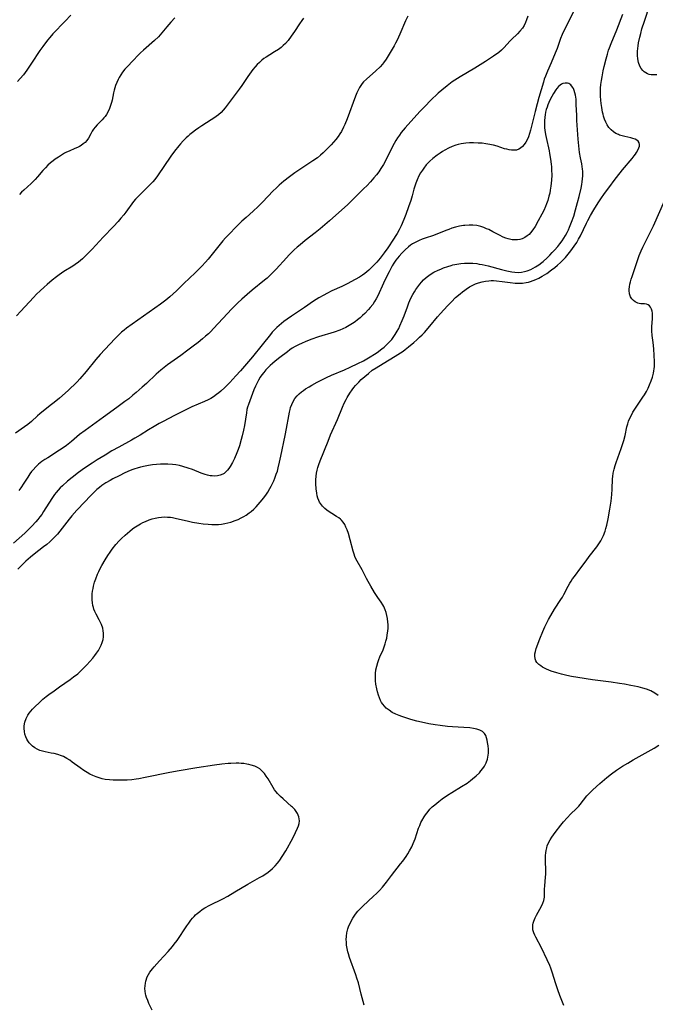
# Model space of a CAD drawing. Units: inches. Extents: x 2027506 to 2032954, y 252884 to 258242.
# Drawn here: x 2028674 to 2028817, y 253758 to 253980 of the extents above; entities that cross this region are included whole.
import ezdxf

# ---------------------------------------------------------------- set-up
doc = ezdxf.new("R2010")
doc.units = ezdxf.units.IN
doc.header["$MEASUREMENT"] = 0
doc.layers.add('c_13_T12S_R17E', color=224, linetype='Continuous')

msp = doc.modelspace()

# ---------------------------------------------------------------- linework, layer by layer
at = {"layer": 'c_13_T12S_R17E'}
for points in [[(2028817.78, 253967.55, 1024), (2028817.33, 253967.51, 1024), (2028816.88, 253967.51, 1024), (2028816.49, 253967.54, 1024), (2028816.05, 253967.64, 1024), (2028815.64, 253967.79, 1024), (2028815.26, 253967.99, 1024), (2028814.93, 253968.23, 1024), (2028814.62, 253968.52, 1024), (2028814.26, 253968.98, 1024), (2028813.95, 253969.51, 1024), (2028813.67, 253970.28, 1024), (2028813.48, 253971.13, 1024), (2028813.41, 253971.92, 1024), (2028813.4, 253972.86, 1024), (2028813.53, 253974.08, 1024), (2028813.65, 253974.78, 1024), (2028813.92, 253976.04, 1024), (2028814.13, 253976.85, 1024), (2028814.42, 253977.93, 1024), (2028814.95, 253979.63, 1024), (2028816.22, 253983.34, 1024)], [(2028798.91, 253981.69, 1022), (2028797.89, 253979.62, 1022), (2028796.94, 253977.73, 1022), (2028796.45, 253976.65, 1022), (2028796.07, 253975.73, 1022), (2028795.28, 253973.48, 1022), (2028794.87, 253972.42, 1022), (2028793.95, 253970.25, 1022), (2028793.09, 253968.33, 1022), (2028792.63, 253967.23, 1022), (2028792.38, 253966.54, 1022), (2028792.18, 253965.87, 1022), (2028791.71, 253964.18, 1022), (2028791.16, 253962.4, 1022), (2028790.76, 253961, 1022), (2028790.31, 253959.27, 1022), (2028789.53, 253955.94, 1022), (2028789.3, 253955.06, 1022), (2028789.08, 253954.3, 1022), (2028788.81, 253953.58, 1022), (2028788.51, 253952.9, 1022), (2028788.21, 253952.36, 1022), (2028787.86, 253951.84, 1022), (2028787.46, 253951.38, 1022), (2028787.05, 253951.03, 1022), (2028786.61, 253950.76, 1022), (2028786.14, 253950.58, 1022), (2028785.55, 253950.51, 1022), (2028785.02, 253950.53, 1022), (2028784.47, 253950.62, 1022), (2028783.96, 253950.74, 1022), (2028783.44, 253950.88, 1022), (2028781.73, 253951.42, 1022), (2028780.93, 253951.66, 1022), (2028780.51, 253951.77, 1022), (2028780.08, 253951.86, 1022), (2028779.23, 253952.01, 1022), (2028778.37, 253952.1, 1022), (2028777.5, 253952.16, 1022), (2028776.44, 253952.2, 1022), (2028775.55, 253952.18, 1022), (2028774.66, 253952.12, 1022), (2028773.64, 253951.97, 1022), (2028773, 253951.84, 1022), (2028772.43, 253951.68, 1022), (2028771.58, 253951.37, 1022), (2028770.76, 253951, 1022), (2028769.98, 253950.56, 1022), (2028769.44, 253950.24, 1022), (2028768.91, 253949.88, 1022), (2028768.23, 253949.4, 1022), (2028767.29, 253948.66, 1022), (2028766.61, 253948.07, 1022), (2028766.18, 253947.66, 1022), (2028765.78, 253947.22, 1022), (2028765.2, 253946.5, 1022), (2028764.89, 253946.06, 1022), (2028764.5, 253945.42, 1022), (2028764.13, 253944.75, 1022), (2028763.71, 253943.87, 1022), (2028763.39, 253943.08, 1022), (2028763.24, 253942.65, 1022), (2028762.97, 253941.72, 1022), (2028762.58, 253940.26, 1022), (2028762.26, 253939.19, 1022), (2028761.78, 253937.73, 1022), (2028761.17, 253936.04, 1022), (2028760.7, 253934.9, 1022), (2028760.08, 253933.49, 1022), (2028759.65, 253932.61, 1022), (2028759.19, 253931.76, 1022), (2028758.93, 253931.31, 1022), (2028758.42, 253930.5, 1022), (2028757.1, 253928.52, 1022), (2028756.3, 253927.37, 1022), (2028755.85, 253926.77, 1022), (2028755.39, 253926.18, 1022), (2028754.61, 253925.27, 1022), (2028753.59, 253924.2, 1022), (2028752.81, 253923.47, 1022), (2028751.93, 253922.75, 1022), (2028751.42, 253922.38, 1022), (2028750.73, 253921.92, 1022), (2028749.77, 253921.35, 1022), (2028748.79, 253920.82, 1022), (2028748.09, 253920.47, 1022), (2028746.75, 253919.83, 1022), (2028744.49, 253918.79, 1022), (2028743.32, 253918.22, 1022), (2028742.64, 253917.86, 1022), (2028741.57, 253917.25, 1022), (2028740.36, 253916.48, 1022), (2028738.29, 253915.06, 1022), (2028735.39, 253913.11, 1022), (2028734.42, 253912.44, 1022), (2028733.67, 253911.89, 1022), (2028733.13, 253911.46, 1022), (2028732.61, 253911.02, 1022), (2028732.05, 253910.52, 1022), (2028731.48, 253909.94, 1022), (2028731.05, 253909.47, 1022), (2028730.63, 253908.99, 1022), (2028728.8, 253906.66, 1022), (2028726.6, 253903.97, 1022), (2028723.85, 253900.75, 1022), (2028722.86, 253899.63, 1022), (2028721.48, 253898.13, 1022), (2028720.96, 253897.6, 1022), (2028720.36, 253897.01, 1022), (2028719.44, 253896.18, 1022), (2028718.96, 253895.79, 1022), (2028718.47, 253895.42, 1022), (2028717.79, 253894.95, 1022), (2028717.18, 253894.58, 1022), (2028716.61, 253894.28, 1022), (2028715.74, 253893.87, 1022), (2028712.89, 253892.64, 1022), (2028711.55, 253892.02, 1022), (2028709.01, 253890.73, 1022), (2028706.43, 253889.38, 1022), (2028705.51, 253888.87, 1022), (2028704.42, 253888.24, 1022), (2028703.13, 253887.47, 1022), (2028701.28, 253886.3, 1022), (2028700.09, 253885.58, 1022), (2028699.33, 253885.16, 1022), (2028696.44, 253883.59, 1022), (2028694.89, 253882.71, 1022), (2028693.39, 253881.8, 1022), (2028691.57, 253880.68, 1022), (2028690.42, 253879.95, 1022), (2028688.74, 253878.82, 1022), (2028687.37, 253877.84, 1022), (2028685.89, 253876.73, 1022), (2028684.88, 253875.9, 1022), (2028683.73, 253874.88, 1022), (2028683.23, 253874.39, 1022), (2028682.75, 253873.88, 1022), (2028682.3, 253873.36, 1022), (2028681.96, 253872.92, 1022), (2028681.33, 253872.01, 1022), (2028679.48, 253869.06, 1022), (2028679.05, 253868.42, 1022), (2028678.64, 253867.85, 1022), (2028678.17, 253867.25, 1022), (2028677.74, 253866.75, 1022), (2028676.86, 253865.79, 1022), (2028675.84, 253864.74, 1022), (2028675.24, 253864.19, 1022), (2028672.67, 253861.89, 1022)], [(2028761.6, 253980.78, 1026), (2028761.11, 253979.68, 1026), (2028759.83, 253976.69, 1026), (2028759.19, 253975.33, 1026), (2028758.85, 253974.69, 1026), (2028758.5, 253974.07, 1026), (2028756.72, 253971.06, 1026), (2028756.16, 253970.26, 1026), (2028755.9, 253969.95, 1026), (2028755.35, 253969.35, 1026), (2028754.37, 253968.42, 1026), (2028752.26, 253966.59, 1026), (2028751.64, 253965.96, 1026), (2028751.31, 253965.56, 1026), (2028751.01, 253965.14, 1026), (2028750.73, 253964.68, 1026), (2028750.34, 253963.92, 1026), (2028750.13, 253963.46, 1026), (2028749.83, 253962.72, 1026), (2028747.93, 253957.58, 1026), (2028747.42, 253956.32, 1026), (2028747.13, 253955.71, 1026), (2028746.63, 253954.78, 1026), (2028746.27, 253954.2, 1026), (2028745.89, 253953.63, 1026), (2028745.4, 253952.98, 1026), (2028744.88, 253952.35, 1026), (2028744.36, 253951.78, 1026), (2028743.74, 253951.15, 1026), (2028742.53, 253949.98, 1026), (2028741.94, 253949.44, 1026), (2028741.22, 253948.85, 1026), (2028740.22, 253948.12, 1026), (2028737.49, 253946.31, 1026), (2028736.17, 253945.4, 1026), (2028734.95, 253944.52, 1026), (2028733.68, 253943.55, 1026), (2028732.61, 253942.66, 1026), (2028731.91, 253942.01, 1026), (2028731.24, 253941.34, 1026), (2028728.84, 253938.82, 1026), (2028727.86, 253937.82, 1026), (2028726.77, 253936.81, 1026), (2028725.17, 253935.39, 1026), (2028724.19, 253934.5, 1026), (2028722.79, 253933.13, 1026), (2028721.47, 253931.78, 1026), (2028720.53, 253930.8, 1026), (2028719.88, 253930.08, 1026), (2028719.26, 253929.35, 1026), (2028716.57, 253925.99, 1026), (2028716, 253925.32, 1026), (2028715.17, 253924.41, 1026), (2028714.29, 253923.5, 1026), (2028713.68, 253922.9, 1026), (2028711.07, 253920.46, 1026), (2028709.44, 253918.85, 1026), (2028708.7, 253918.14, 1026), (2028707.91, 253917.44, 1026), (2028707.05, 253916.71, 1026), (2028705.85, 253915.78, 1026), (2028699.43, 253911.3, 1026), (2028698.18, 253910.38, 1026), (2028697.62, 253909.94, 1026), (2028697.07, 253909.47, 1026), (2028696.59, 253909.03, 1026), (2028695.56, 253908.01, 1026), (2028692.25, 253904.48, 1026), (2028691.26, 253903.34, 1026), (2028689.07, 253900.65, 1026), (2028687.66, 253898.99, 1026), (2028687.04, 253898.31, 1026), (2028686.36, 253897.61, 1026), (2028685.65, 253896.93, 1026), (2028685.05, 253896.37, 1026), (2028683.1, 253894.65, 1026), (2028681.89, 253893.64, 1026), (2028681.3, 253893.17, 1026), (2028679.49, 253891.79, 1026), (2028678.66, 253891.11, 1026), (2028678.09, 253890.63, 1026), (2028676.74, 253889.39, 1026), (2028675.92, 253888.7, 1026), (2028675.18, 253888.14, 1026), (2028673.18, 253886.75, 1026)], [(2028738.1, 253980.33, 1028), (2028737.68, 253979.75, 1028), (2028737.18, 253979.02, 1028), (2028736.05, 253977.3, 1028), (2028735.31, 253976.23, 1028), (2028734.6, 253975.3, 1028), (2028734, 253974.63, 1028), (2028733.53, 253974.16, 1028), (2028733.04, 253973.73, 1028), (2028732.45, 253973.28, 1028), (2028731.58, 253972.71, 1028), (2028730.46, 253972.04, 1028), (2028729.66, 253971.54, 1028), (2028729.15, 253971.19, 1028), (2028728.66, 253970.81, 1028), (2028728.14, 253970.35, 1028), (2028727.65, 253969.87, 1028), (2028727.2, 253969.37, 1028), (2028726.66, 253968.72, 1028), (2028726.27, 253968.21, 1028), (2028725.51, 253967.13, 1028), (2028724.16, 253965.11, 1028), (2028723.61, 253964.31, 1028), (2028720.9, 253960.67, 1028), (2028720.46, 253960.12, 1028), (2028720, 253959.59, 1028), (2028719.5, 253959.07, 1028), (2028718.9, 253958.54, 1028), (2028718.39, 253958.14, 1028), (2028717.86, 253957.75, 1028), (2028717.29, 253957.37, 1028), (2028715.19, 253956.04, 1028), (2028714.51, 253955.59, 1028), (2028713.71, 253955.03, 1028), (2028713.09, 253954.56, 1028), (2028712.48, 253954.07, 1028), (2028712.07, 253953.72, 1028), (2028711.66, 253953.35, 1028), (2028710.95, 253952.63, 1028), (2028710.37, 253951.99, 1028), (2028709.96, 253951.51, 1028), (2028709.03, 253950.31, 1028), (2028708.2, 253949.16, 1028), (2028705.15, 253944.75, 1028), (2028704.55, 253943.96, 1028), (2028704.1, 253943.44, 1028), (2028703.63, 253942.93, 1028), (2028703.15, 253942.43, 1028), (2028701.08, 253940.42, 1028), (2028700.55, 253939.86, 1028), (2028700.19, 253939.46, 1028), (2028699.79, 253938.98, 1028), (2028698, 253936.58, 1028), (2028697.54, 253935.98, 1028), (2028696.92, 253935.22, 1028), (2028696.29, 253934.47, 1028), (2028695.22, 253933.3, 1028), (2028692.92, 253930.94, 1028), (2028690.41, 253928.19, 1028), (2028689.41, 253927.16, 1028), (2028688.93, 253926.68, 1028), (2028688.25, 253926.06, 1028), (2028687.36, 253925.32, 1028), (2028686.61, 253924.78, 1028), (2028686.07, 253924.42, 1028), (2028684.07, 253923.15, 1028), (2028683, 253922.42, 1028), (2028682.38, 253921.96, 1028), (2028681.45, 253921.23, 1028), (2028680.3, 253920.27, 1028), (2028679.61, 253919.67, 1028), (2028678.72, 253918.86, 1028), (2028677.9, 253918.04, 1028), (2028677.23, 253917.34, 1028), (2028674.35, 253914.22, 1028), (2028673.35, 253913.18, 1028)], [(2028685.6, 253980.96, 1032), (2028684.34, 253979.6, 1032), (2028681.6, 253976.75, 1032), (2028680.88, 253975.95, 1032), (2028680.37, 253975.34, 1032), (2028679.3, 253973.94, 1032), (2028678.64, 253973.02, 1032), (2028676.75, 253970.13, 1032), (2028675.73, 253968.62, 1032), (2028674.95, 253967.56, 1032), (2028674.22, 253966.69, 1032), (2028673.56, 253966, 1032)], [(2028788.7, 253980.74, 1024), (2028788.41, 253979.92, 1024), (2028788.15, 253979.33, 1024), (2028787.82, 253978.69, 1024), (2028787.44, 253978.09, 1024), (2028786.91, 253977.41, 1024), (2028786.34, 253976.79, 1024), (2028785, 253975.51, 1024), (2028784.63, 253975.14, 1024), (2028783.36, 253973.72, 1024), (2028782.74, 253973.13, 1024), (2028782.1, 253972.6, 1024), (2028780.95, 253971.77, 1024), (2028779.15, 253970.54, 1024), (2028777.94, 253969.76, 1024), (2028776.72, 253969.02, 1024), (2028773.45, 253967.11, 1024), (2028772.21, 253966.33, 1024), (2028771.6, 253965.92, 1024), (2028770.48, 253965.08, 1024), (2028769.27, 253964.08, 1024), (2028768.48, 253963.38, 1024), (2028766.74, 253961.73, 1024), (2028765.49, 253960.5, 1024), (2028764.32, 253959.26, 1024), (2028761.03, 253955.58, 1024), (2028760.58, 253955.05, 1024), (2028760.13, 253954.5, 1024), (2028759.72, 253953.96, 1024), (2028759.31, 253953.36, 1024), (2028758.93, 253952.73, 1024), (2028758.55, 253952.08, 1024), (2028757.86, 253950.77, 1024), (2028756.48, 253948.01, 1024), (2028756.1, 253947.3, 1024), (2028755.55, 253946.39, 1024), (2028755.06, 253945.68, 1024), (2028754.53, 253945, 1024), (2028753.97, 253944.32, 1024), (2028753.17, 253943.41, 1024), (2028752.36, 253942.54, 1024), (2028751.72, 253941.88, 1024), (2028748.69, 253938.89, 1024), (2028748.06, 253938.3, 1024), (2028743.96, 253934.61, 1024), (2028742.93, 253933.7, 1024), (2028741.86, 253932.79, 1024), (2028740.72, 253931.87, 1024), (2028738.47, 253930.14, 1024), (2028737.32, 253929.22, 1024), (2028736.66, 253928.64, 1024), (2028736.02, 253928.05, 1024), (2028734.88, 253926.92, 1024), (2028734.28, 253926.3, 1024), (2028731.89, 253923.68, 1024), (2028731.4, 253923.17, 1024), (2028730.63, 253922.4, 1024), (2028729.88, 253921.71, 1024), (2028729.29, 253921.22, 1024), (2028726.55, 253919, 1024), (2028725.36, 253918, 1024), (2028724.2, 253916.97, 1024), (2028723.28, 253916.09, 1024), (2028721.89, 253914.69, 1024), (2028720.96, 253913.72, 1024), (2028717.83, 253910.3, 1024), (2028717.22, 253909.68, 1024), (2028716.63, 253909.12, 1024), (2028716.01, 253908.57, 1024), (2028715.33, 253907.99, 1024), (2028714.36, 253907.21, 1024), (2028713.22, 253906.33, 1024), (2028712.02, 253905.43, 1024), (2028710.42, 253904.25, 1024), (2028707.4, 253902.13, 1024), (2028706.66, 253901.56, 1024), (2028705.92, 253900.97, 1024), (2028704.87, 253900.04, 1024), (2028702.65, 253897.93, 1024), (2028701.7, 253897.07, 1024), (2028700.36, 253895.88, 1024), (2028699.64, 253895.27, 1024), (2028698.67, 253894.49, 1024), (2028697.78, 253893.83, 1024), (2028695.98, 253892.55, 1024), (2028692.97, 253890.34, 1024), (2028688.84, 253887.36, 1024), (2028687.59, 253886.39, 1024), (2028685.75, 253884.82, 1024), (2028684.66, 253883.96, 1024), (2028683.89, 253883.41, 1024), (2028683.07, 253882.87, 1024), (2028680.41, 253881.2, 1024), (2028679.74, 253880.77, 1024), (2028679.09, 253880.32, 1024), (2028678.72, 253880.04, 1024), (2028678.34, 253879.73, 1024), (2028677.71, 253879.13, 1024), (2028677.12, 253878.49, 1024), (2028676.76, 253878.05, 1024), (2028676.38, 253877.54, 1024), (2028675.89, 253876.83, 1024), (2028675.03, 253875.44, 1024), (2028674.38, 253874.43, 1024), (2028673.9, 253873.77, 1024)], [(2028709.11, 253980.41, 1030), (2028708.18, 253979.43, 1030), (2028707.29, 253978.39, 1030), (2028706.13, 253976.99, 1030), (2028705.38, 253976.14, 1030), (2028704.47, 253975.26, 1030), (2028702.01, 253973.08, 1030), (2028701.34, 253972.48, 1030), (2028700.7, 253971.86, 1030), (2028699.73, 253970.87, 1030), (2028698.25, 253969.3, 1030), (2028697.8, 253968.79, 1030), (2028697.31, 253968.17, 1030), (2028696.87, 253967.52, 1030), (2028696.51, 253966.91, 1030), (2028696.27, 253966.45, 1030), (2028695.98, 253965.8, 1030), (2028695.73, 253965.12, 1030), (2028695.56, 253964.6, 1030), (2028695.42, 253964.07, 1030), (2028695.28, 253963.47, 1030), (2028694.94, 253961.85, 1030), (2028694.8, 253961.28, 1030), (2028694.6, 253960.6, 1030), (2028694.35, 253959.94, 1030), (2028694.03, 253959.25, 1030), (2028693.65, 253958.62, 1030), (2028693.34, 253958.17, 1030), (2028693.05, 253957.82, 1030), (2028692.69, 253957.42, 1030), (2028691.53, 253956.23, 1030), (2028691.12, 253955.77, 1030), (2028690.73, 253955.27, 1030), (2028690.43, 253954.82, 1030), (2028690.12, 253954.26, 1030), (2028689.61, 253953.28, 1030), (2028689.23, 253952.72, 1030), (2028688.86, 253952.31, 1030), (2028688.44, 253951.94, 1030), (2028687.96, 253951.61, 1030), (2028687.56, 253951.37, 1030), (2028687.14, 253951.15, 1030), (2028686.56, 253950.89, 1030), (2028685.26, 253950.34, 1030), (2028684.67, 253950.07, 1030), (2028684.23, 253949.84, 1030), (2028683.32, 253949.3, 1030), (2028682.85, 253949, 1030), (2028682.1, 253948.48, 1030), (2028681.62, 253948.13, 1030), (2028681.03, 253947.66, 1030), (2028680.46, 253947.16, 1030), (2028679.88, 253946.59, 1030), (2028679.33, 253945.99, 1030), (2028678.12, 253944.53, 1030), (2028677.61, 253943.95, 1030), (2028677.22, 253943.54, 1030), (2028676.69, 253943.02, 1030), (2028675.01, 253941.52, 1030), (2028674.53, 253941.05, 1030), (2028674.04, 253940.52, 1030)], [(2028751.79, 253757.72, 1022), (2028751.09, 253760.22, 1022), (2028750.46, 253762.74, 1022), (2028750.14, 253763.79, 1022), (2028749.86, 253764.61, 1022), (2028748.49, 253768.49, 1022), (2028748.24, 253769.28, 1022), (2028748.12, 253769.73, 1022), (2028747.95, 253770.49, 1022), (2028747.82, 253771.27, 1022), (2028747.76, 253772.04, 1022), (2028747.74, 253772.48, 1022), (2028747.78, 253773.28, 1022), (2028747.88, 253774.07, 1022), (2028748.1, 253774.97, 1022), (2028748.34, 253775.64, 1022), (2028748.58, 253776.18, 1022), (2028748.86, 253776.71, 1022), (2028749.24, 253777.38, 1022), (2028749.66, 253778.03, 1022), (2028750.04, 253778.55, 1022), (2028750.35, 253778.94, 1022), (2028750.68, 253779.31, 1022), (2028751.45, 253780.08, 1022), (2028753.91, 253782.29, 1022), (2028754.58, 253782.94, 1022), (2028755.25, 253783.63, 1022), (2028755.9, 253784.36, 1022), (2028756.78, 253785.45, 1022), (2028757.95, 253786.99, 1022), (2028759.99, 253789.57, 1022), (2028760.49, 253790.22, 1022), (2028761.24, 253791.26, 1022), (2028761.65, 253791.88, 1022), (2028762.03, 253792.51, 1022), (2028762.51, 253793.42, 1022), (2028762.84, 253794.16, 1022), (2028763.25, 253795.26, 1022), (2028764.05, 253797.62, 1022), (2028764.3, 253798.27, 1022), (2028764.58, 253798.91, 1022), (2028764.8, 253799.33, 1022), (2028765.32, 253800.2, 1022), (2028765.61, 253800.64, 1022), (2028766.22, 253801.44, 1022), (2028766.61, 253801.9, 1022), (2028767.12, 253802.43, 1022), (2028767.67, 253802.94, 1022), (2028768.57, 253803.69, 1022), (2028769.36, 253804.27, 1022), (2028770.54, 253805.08, 1022), (2028771.54, 253805.71, 1022), (2028773.74, 253807.04, 1022), (2028774.96, 253807.82, 1022), (2028775.78, 253808.41, 1022), (2028776.22, 253808.76, 1022), (2028777.02, 253809.44, 1022), (2028777.75, 253810.16, 1022), (2028778.11, 253810.55, 1022), (2028778.54, 253811.09, 1022), (2028778.92, 253811.66, 1022), (2028779.27, 253812.37, 1022), (2028779.56, 253813.21, 1022), (2028779.74, 253814.08, 1022), (2028779.79, 253814.6, 1022), (2028779.79, 253815.43, 1022), (2028779.72, 253816.25, 1022), (2028779.6, 253817, 1022), (2028779.49, 253817.52, 1022), (2028779.36, 253818.01, 1022), (2028779.17, 253818.53, 1022), (2028778.9, 253818.99, 1022), (2028778.42, 253819.43, 1022), (2028777.88, 253819.72, 1022), (2028777.18, 253819.96, 1022), (2028776.43, 253820.13, 1022), (2028775.62, 253820.26, 1022), (2028774.27, 253820.38, 1022), (2028771.68, 253820.52, 1022), (2028770.55, 253820.6, 1022), (2028768.9, 253820.77, 1022), (2028767.8, 253820.93, 1022), (2028766.38, 253821.19, 1022), (2028765.37, 253821.4, 1022), (2028763.61, 253821.81, 1022), (2028762.32, 253822.15, 1022), (2028760.92, 253822.57, 1022), (2028760.27, 253822.8, 1022), (2028759.63, 253823.04, 1022), (2028758.93, 253823.34, 1022), (2028758.12, 253823.76, 1022), (2028757.37, 253824.24, 1022), (2028756.76, 253824.74, 1022), (2028756.34, 253825.16, 1022), (2028755.97, 253825.61, 1022), (2028755.7, 253826.01, 1022), (2028755.47, 253826.42, 1022), (2028755.2, 253827.03, 1022), (2028754.97, 253827.66, 1022), (2028754.77, 253828.41, 1022), (2028754.62, 253829.08, 1022), (2028754.43, 253830.13, 1022), (2028754.34, 253830.86, 1022), (2028754.29, 253831.6, 1022), (2028754.29, 253832.07, 1022), (2028754.31, 253832.52, 1022), (2028754.42, 253833.37, 1022), (2028754.6, 253834.21, 1022), (2028754.83, 253834.99, 1022), (2028755.06, 253835.65, 1022), (2028755.33, 253836.29, 1022), (2028756.02, 253837.88, 1022), (2028756.29, 253838.56, 1022), (2028756.5, 253839.19, 1022), (2028756.69, 253839.83, 1022), (2028756.85, 253840.48, 1022), (2028756.99, 253841.21, 1022), (2028757.12, 253842.18, 1022), (2028757.15, 253842.66, 1022), (2028757.16, 253843.61, 1022), (2028757.13, 253844.08, 1022), (2028757.03, 253844.91, 1022), (2028756.89, 253845.62, 1022), (2028756.7, 253846.32, 1022), (2028756.5, 253846.89, 1022), (2028756.36, 253847.23, 1022), (2028756.17, 253847.65, 1022), (2028755.95, 253848.05, 1022), (2028755.61, 253848.59, 1022), (2028754.86, 253849.7, 1022), (2028754.13, 253850.83, 1022), (2028753.26, 253852.25, 1022), (2028752.68, 253853.26, 1022), (2028752.33, 253853.92, 1022), (2028751.31, 253855.91, 1022), (2028750.18, 253857.86, 1022), (2028749.9, 253858.4, 1022), (2028749.68, 253858.92, 1022), (2028749.48, 253859.47, 1022), (2028749.28, 253860.11, 1022), (2028748.6, 253862.7, 1022), (2028748.2, 253864.1, 1022), (2028747.92, 253864.93, 1022), (2028747.67, 253865.56, 1022), (2028747.39, 253866.13, 1022), (2028747.05, 253866.65, 1022), (2028746.67, 253867.12, 1022), (2028746.46, 253867.32, 1022), (2028746.03, 253867.66, 1022), (2028745.56, 253867.96, 1022), (2028744.46, 253868.59, 1022), (2028743.85, 253868.99, 1022), (2028743.35, 253869.35, 1022), (2028742.88, 253869.76, 1022), (2028742.39, 253870.27, 1022), (2028741.96, 253870.83, 1022), (2028741.73, 253871.19, 1022), (2028741.54, 253871.57, 1022), (2028741.35, 253872.06, 1022), (2028741.18, 253872.63, 1022), (2028741.07, 253873.23, 1022), (2028740.94, 253874.16, 1022), (2028740.85, 253875.28, 1022), (2028740.85, 253876.17, 1022), (2028740.92, 253877.06, 1022), (2028741.02, 253877.69, 1022), (2028741.17, 253878.35, 1022), (2028741.35, 253879.02, 1022), (2028741.55, 253879.68, 1022), (2028741.85, 253880.51, 1022), (2028743.62, 253884.93, 1022), (2028744.2, 253886.32, 1022), (2028745.75, 253889.81, 1022), (2028746.92, 253892.61, 1022), (2028747.29, 253893.47, 1022), (2028747.69, 253894.3, 1022), (2028747.93, 253894.75, 1022), (2028748.54, 253895.73, 1022), (2028749.07, 253896.47, 1022), (2028749.47, 253897.01, 1022), (2028749.82, 253897.44, 1022), (2028750.19, 253897.86, 1022), (2028750.55, 253898.24, 1022), (2028751.13, 253898.8, 1022), (2028752.71, 253900.2, 1022), (2028753.6, 253900.9, 1022), (2028754.48, 253901.47, 1022), (2028756.03, 253902.4, 1022), (2028758.74, 253904.09, 1022), (2028760.53, 253905.24, 1022), (2028761.05, 253905.6, 1022), (2028761.77, 253906.16, 1022), (2028762.98, 253907.17, 1022), (2028763.63, 253907.74, 1022), (2028764.27, 253908.34, 1022), (2028764.82, 253908.89, 1022), (2028765.35, 253909.46, 1022), (2028766.57, 253910.85, 1022), (2028768.33, 253912.95, 1022), (2028768.97, 253913.69, 1022), (2028770.58, 253915.46, 1022), (2028771.44, 253916.36, 1022), (2028772.4, 253917.29, 1022), (2028773.39, 253918.18, 1022), (2028773.91, 253918.6, 1022), (2028774.44, 253919, 1022), (2028774.76, 253919.23, 1022), (2028775.51, 253919.71, 1022), (2028776.28, 253920.13, 1022), (2028776.91, 253920.41, 1022), (2028777.55, 253920.65, 1022), (2028778.36, 253920.88, 1022), (2028779.1, 253921.02, 1022), (2028779.85, 253921.1, 1022), (2028780.4, 253921.13, 1022), (2028780.91, 253921.12, 1022), (2028781.62, 253921.08, 1022), (2028782.86, 253920.93, 1022), (2028784.68, 253920.68, 1022), (2028785.84, 253920.57, 1022), (2028786.43, 253920.55, 1022), (2028786.94, 253920.56, 1022), (2028787.45, 253920.59, 1022), (2028788.31, 253920.7, 1022), (2028788.8, 253920.79, 1022), (2028789.28, 253920.92, 1022), (2028789.87, 253921.12, 1022), (2028790.45, 253921.35, 1022), (2028791.18, 253921.71, 1022), (2028791.9, 253922.12, 1022), (2028792.93, 253922.77, 1022), (2028794.04, 253923.54, 1022), (2028794.73, 253924.07, 1022), (2028795.39, 253924.63, 1022), (2028796.01, 253925.18, 1022), (2028796.59, 253925.76, 1022), (2028797.15, 253926.35, 1022), (2028797.79, 253927.1, 1022), (2028798.39, 253927.88, 1022), (2028799.12, 253928.89, 1022), (2028799.69, 253929.76, 1022), (2028800.12, 253930.49, 1022), (2028800.52, 253931.23, 1022), (2028801.88, 253934.07, 1022), (2028802.19, 253934.68, 1022), (2028802.81, 253935.85, 1022), (2028803.53, 253937.08, 1022), (2028804.55, 253938.7, 1022), (2028805.12, 253939.54, 1022), (2028805.96, 253940.74, 1022), (2028806.93, 253942.08, 1022), (2028808.38, 253944.02, 1022), (2028809.48, 253945.45, 1022), (2028809.99, 253946.08, 1022), (2028812.19, 253948.65, 1022), (2028812.64, 253949.24, 1022), (2028812.92, 253949.62, 1022), (2028813.2, 253950.03, 1022), (2028813.5, 253950.55, 1022), (2028813.73, 253951.05, 1022), (2028813.84, 253951.46, 1022), (2028813.86, 253951.85, 1022), (2028813.76, 253952.23, 1022), (2028813.54, 253952.56, 1022), (2028813.23, 253952.8, 1022), (2028812.85, 253953, 1022), (2028812.39, 253953.16, 1022), (2028811.89, 253953.29, 1022), (2028810.52, 253953.61, 1022), (2028809.95, 253953.77, 1022), (2028809.38, 253953.96, 1022), (2028809.11, 253954.07, 1022), (2028808.55, 253954.34, 1022), (2028808.02, 253954.67, 1022), (2028807.44, 253955.14, 1022), (2028806.96, 253955.68, 1022), (2028806.59, 253956.23, 1022), (2028806.27, 253956.83, 1022), (2028805.97, 253957.56, 1022), (2028805.75, 253958.21, 1022), (2028805.63, 253958.67, 1022), (2028805.52, 253959.14, 1022), (2028805.34, 253960.15, 1022), (2028805.21, 253961.08, 1022), (2028805.13, 253961.8, 1022), (2028805.07, 253962.7, 1022), (2028805.05, 253963.6, 1022), (2028805.06, 253964.07, 1022), (2028805.09, 253964.56, 1022), (2028805.16, 253965.39, 1022), (2028805.27, 253966.23, 1022), (2028805.41, 253967.11, 1022), (2028805.67, 253968.44, 1022), (2028805.88, 253969.42, 1022), (2028806.31, 253971.14, 1022), (2028806.61, 253972.2, 1022), (2028806.88, 253973.07, 1022), (2028807.06, 253973.59, 1022), (2028807.45, 253974.59, 1022), (2028808.73, 253977.66, 1022), (2028810.07, 253981.2, 1022)], [(2028730.83, 253874.79, 1020), (2028731.11, 253875.37, 1020), (2028731.38, 253875.96, 1020), (2028731.62, 253876.55, 1020), (2028731.95, 253877.46, 1020), (2028732.19, 253878.19, 1020), (2028732.4, 253878.94, 1020), (2028732.71, 253880.17, 1020), (2028733, 253881.55, 1020), (2028733.96, 253886.23, 1020), (2028734.25, 253887.81, 1020), (2028734.75, 253890.64, 1020), (2028734.91, 253891.43, 1020), (2028735.07, 253892.07, 1020), (2028735.19, 253892.5, 1020), (2028735.44, 253893.18, 1020), (2028735.73, 253893.83, 1020), (2028736.16, 253894.54, 1020), (2028736.65, 253895.14, 1020), (2028737.12, 253895.6, 1020), (2028737.63, 253896.03, 1020), (2028738.07, 253896.36, 1020), (2028738.53, 253896.69, 1020), (2028739.36, 253897.21, 1020), (2028739.95, 253897.55, 1020), (2028741.15, 253898.2, 1020), (2028742.05, 253898.66, 1020), (2028743.25, 253899.25, 1020), (2028744.41, 253899.78, 1020), (2028747.34, 253901.02, 1020), (2028748.64, 253901.61, 1020), (2028750.37, 253902.41, 1020), (2028751.62, 253903.04, 1020), (2028752.4, 253903.48, 1020), (2028753.16, 253903.94, 1020), (2028754.11, 253904.55, 1020), (2028754.67, 253904.93, 1020), (2028755.75, 253905.71, 1020), (2028756.26, 253906.11, 1020), (2028756.91, 253906.69, 1020), (2028757.29, 253907.07, 1020), (2028757.65, 253907.46, 1020), (2028757.98, 253907.87, 1020), (2028758.29, 253908.28, 1020), (2028758.78, 253908.99, 1020), (2028759.23, 253909.73, 1020), (2028759.55, 253910.32, 1020), (2028759.85, 253910.93, 1020), (2028760.37, 253912.12, 1020), (2028760.79, 253913.21, 1020), (2028761.52, 253915.2, 1020), (2028761.87, 253916.13, 1020), (2028762.1, 253916.68, 1020), (2028762.4, 253917.35, 1020), (2028762.74, 253918, 1020), (2028763.1, 253918.62, 1020), (2028763.42, 253919.12, 1020), (2028763.85, 253919.73, 1020), (2028764.3, 253920.32, 1020), (2028764.72, 253920.81, 1020), (2028765.17, 253921.29, 1020), (2028765.72, 253921.81, 1020), (2028766.34, 253922.29, 1020), (2028766.91, 253922.68, 1020), (2028767.51, 253923.03, 1020), (2028768.44, 253923.48, 1020), (2028769.03, 253923.74, 1020), (2028769.64, 253923.98, 1020), (2028770.62, 253924.33, 1020), (2028771.42, 253924.56, 1020), (2028771.79, 253924.66, 1020), (2028772.69, 253924.84, 1020), (2028773.59, 253924.98, 1020), (2028774.39, 253925.05, 1020), (2028775.41, 253925.08, 1020), (2028776.29, 253925.04, 1020), (2028777.16, 253924.96, 1020), (2028777.71, 253924.87, 1020), (2028778.38, 253924.75, 1020), (2028779.72, 253924.44, 1020), (2028782.74, 253923.64, 1020), (2028783.92, 253923.36, 1020), (2028785.1, 253923.12, 1020), (2028785.74, 253923.03, 1020), (2028786.49, 253922.99, 1020), (2028787.25, 253923.05, 1020), (2028787.89, 253923.18, 1020), (2028788.52, 253923.36, 1020), (2028789.33, 253923.67, 1020), (2028789.89, 253923.94, 1020), (2028790.43, 253924.25, 1020), (2028791.15, 253924.72, 1020), (2028791.84, 253925.24, 1020), (2028792.11, 253925.46, 1020), (2028793.02, 253926.29, 1020), (2028793.63, 253926.89, 1020), (2028794.17, 253927.45, 1020), (2028794.7, 253928.02, 1020), (2028795.41, 253928.83, 1020), (2028795.91, 253929.45, 1020), (2028796.39, 253930.09, 1020), (2028796.79, 253930.68, 1020), (2028797.16, 253931.28, 1020), (2028797.53, 253931.97, 1020), (2028797.83, 253932.58, 1020), (2028798.1, 253933.19, 1020), (2028798.54, 253934.31, 1020), (2028799.02, 253935.68, 1020), (2028799.45, 253937.11, 1020), (2028799.91, 253938.75, 1020), (2028800.27, 253940.11, 1020), (2028800.7, 253941.95, 1020), (2028800.86, 253942.78, 1020), (2028800.96, 253943.38, 1020), (2028801.04, 253944.06, 1020), (2028801.08, 253944.73, 1020), (2028801.09, 253945.27, 1020), (2028801.08, 253945.8, 1020), (2028801.03, 253946.29, 1020), (2028800.85, 253947.43, 1020), (2028800.57, 253948.82, 1020), (2028800.36, 253950.02, 1020), (2028800.17, 253951.56, 1020), (2028800.03, 253953.01, 1020), (2028799.75, 253957.24, 1020), (2028799.69, 253958.39, 1020), (2028799.61, 253960.83, 1020), (2028799.54, 253962.01, 1020), (2028799.41, 253962.94, 1020), (2028799.3, 253963.49, 1020), (2028799.15, 253964.01, 1020), (2028798.98, 253964.42, 1020), (2028798.78, 253964.78, 1020), (2028798.38, 253965.27, 1020), (2028797.89, 253965.58, 1020), (2028797.59, 253965.67, 1020), (2028797.1, 253965.68, 1020), (2028796.6, 253965.56, 1020), (2028796.29, 253965.43, 1020), (2028795.98, 253965.24, 1020), (2028795.58, 253964.89, 1020), (2028795.2, 253964.46, 1020), (2028794.96, 253964.13, 1020), (2028794.45, 253963.34, 1020), (2028794.07, 253962.65, 1020), (2028793.73, 253961.98, 1020), (2028793.41, 253961.3, 1020), (2028793.18, 253960.74, 1020), (2028793, 253960.24, 1020), (2028792.84, 253959.74, 1020), (2028792.69, 253959.14, 1020), (2028792.57, 253958.54, 1020), (2028792.5, 253957.98, 1020), (2028792.44, 253957.19, 1020), (2028792.43, 253956.4, 1020), (2028792.47, 253955.61, 1020), (2028792.52, 253955.08, 1020), (2028792.67, 253954.07, 1020), (2028792.8, 253953.44, 1020), (2028793.47, 253950.4, 1020), (2028793.6, 253949.78, 1020), (2028793.82, 253948.49, 1020), (2028793.96, 253947.42, 1020), (2028794.02, 253946.77, 1020), (2028794.05, 253946.13, 1020), (2028794.06, 253944.92, 1020), (2028794.01, 253943.77, 1020), (2028793.87, 253942.4, 1020), (2028793.74, 253941.54, 1020), (2028793.61, 253940.85, 1020), (2028793.45, 253940.16, 1020), (2028793.17, 253939.17, 1020), (2028792.92, 253938.48, 1020), (2028792.64, 253937.81, 1020), (2028792.25, 253936.97, 1020), (2028791.81, 253936.11, 1020), (2028791.01, 253934.62, 1020), (2028790.3, 253933.34, 1020), (2028789.82, 253932.57, 1020), (2028789.29, 253931.87, 1020), (2028788.99, 253931.56, 1020), (2028788.54, 253931.19, 1020), (2028787.98, 253930.83, 1020), (2028787.38, 253930.56, 1020), (2028786.88, 253930.41, 1020), (2028786.36, 253930.32, 1020), (2028785.77, 253930.29, 1020), (2028785.17, 253930.33, 1020), (2028784.82, 253930.39, 1020), (2028784.25, 253930.52, 1020), (2028783.69, 253930.7, 1020), (2028783.08, 253930.94, 1020), (2028782.27, 253931.35, 1020), (2028780.8, 253932.15, 1020), (2028779.86, 253932.63, 1020), (2028779.39, 253932.84, 1020), (2028778.73, 253933.1, 1020), (2028778.06, 253933.32, 1020), (2028777.17, 253933.52, 1020), (2028776.26, 253933.63, 1020), (2028775.46, 253933.65, 1020), (2028774.46, 253933.58, 1020), (2028774.15, 253933.54, 1020), (2028773.25, 253933.39, 1020), (2028772.35, 253933.17, 1020), (2028771.51, 253932.92, 1020), (2028770.85, 253932.69, 1020), (2028770.2, 253932.44, 1020), (2028768.15, 253931.6, 1020), (2028767.19, 253931.26, 1020), (2028765.72, 253930.79, 1020), (2028764.88, 253930.49, 1020), (2028764.2, 253930.21, 1020), (2028763.54, 253929.9, 1020), (2028763.11, 253929.67, 1020), (2028762.69, 253929.41, 1020), (2028762.22, 253929.09, 1020), (2028761.77, 253928.75, 1020), (2028761.02, 253928.09, 1020), (2028760.27, 253927.35, 1020), (2028759.65, 253926.66, 1020), (2028759.29, 253926.21, 1020), (2028758.94, 253925.75, 1020), (2028758.49, 253925.06, 1020), (2028758.12, 253924.44, 1020), (2028757.39, 253923.1, 1020), (2028756.9, 253922.16, 1020), (2028756.13, 253920.56, 1020), (2028754.82, 253917.71, 1020), (2028754.48, 253917.05, 1020), (2028754.11, 253916.41, 1020), (2028753.69, 253915.76, 1020), (2028753.14, 253915.05, 1020), (2028752.75, 253914.6, 1020), (2028751.89, 253913.7, 1020), (2028751.43, 253913.25, 1020), (2028750.86, 253912.74, 1020), (2028750.26, 253912.25, 1020), (2028749.71, 253911.85, 1020), (2028749.15, 253911.46, 1020), (2028748.4, 253910.99, 1020), (2028747.63, 253910.56, 1020), (2028746.93, 253910.23, 1020), (2028746.31, 253909.98, 1020), (2028745.03, 253909.54, 1020), (2028741.48, 253908.47, 1020), (2028739.72, 253907.86, 1020), (2028738.46, 253907.36, 1020), (2028737.77, 253907.05, 1020), (2028736.98, 253906.67, 1020), (2028736.21, 253906.26, 1020), (2028735.56, 253905.87, 1020), (2028735, 253905.5, 1020), (2028734.45, 253905.1, 1020), (2028732.77, 253903.82, 1020), (2028731.69, 253902.97, 1020), (2028731.08, 253902.45, 1020), (2028730.58, 253902, 1020), (2028730.11, 253901.52, 1020), (2028729.61, 253900.99, 1020), (2028729.14, 253900.43, 1020), (2028728.73, 253899.9, 1020), (2028728.35, 253899.34, 1020), (2028727.97, 253898.71, 1020), (2028727.62, 253898.06, 1020), (2028727.28, 253897.34, 1020), (2028726.92, 253896.5, 1020), (2028725.95, 253894.02, 1020), (2028725.65, 253893.16, 1020), (2028725.48, 253892.6, 1020), (2028725.34, 253892.04, 1020), (2028725.2, 253891.33, 1020), (2028724.75, 253888.43, 1020), (2028724.56, 253887.4, 1020), (2028724.27, 253886.1, 1020), (2028724.07, 253885.31, 1020), (2028723.63, 253883.85, 1020), (2028723.35, 253883.04, 1020), (2028723.04, 253882.26, 1020), (2028722.5, 253881.04, 1020), (2028722.05, 253880.12, 1020), (2028721.52, 253879.19, 1020), (2028721.25, 253878.77, 1020), (2028720.96, 253878.38, 1020), (2028720.46, 253877.86, 1020), (2028720.21, 253877.66, 1020), (2028719.88, 253877.45, 1020), (2028719.33, 253877.22, 1020), (2028718.7, 253877.08, 1020), (2028718.03, 253877.05, 1020), (2028717.49, 253877.08, 1020), (2028717.04, 253877.14, 1020), (2028716.47, 253877.27, 1020), (2028715.9, 253877.43, 1020), (2028715.04, 253877.72, 1020), (2028713.04, 253878.5, 1020), (2028712.05, 253878.86, 1020), (2028710.87, 253879.23, 1020), (2028710.1, 253879.42, 1020), (2028709.31, 253879.57, 1020), (2028708.52, 253879.68, 1020), (2028707.5, 253879.75, 1020), (2028706.65, 253879.75, 1020), (2028705.81, 253879.73, 1020), (2028704.96, 253879.67, 1020), (2028704.04, 253879.56, 1020), (2028703.12, 253879.43, 1020), (2028702.42, 253879.3, 1020), (2028701.35, 253879.07, 1020), (2028700.56, 253878.86, 1020), (2028700.06, 253878.71, 1020), (2028699.58, 253878.54, 1020), (2028699.02, 253878.32, 1020), (2028697.8, 253877.75, 1020), (2028696.54, 253877.14, 1020), (2028695.13, 253876.42, 1020), (2028694.47, 253876.07, 1020), (2028693.53, 253875.51, 1020), (2028693.08, 253875.22, 1020), (2028692.64, 253874.91, 1020), (2028692.06, 253874.47, 1020), (2028691.51, 253874.01, 1020), (2028691.02, 253873.58, 1020), (2028689.96, 253872.53, 1020), (2028688.75, 253871.26, 1020), (2028686.99, 253869.34, 1020), (2028685.88, 253868.09, 1020), (2028685.27, 253867.36, 1020), (2028683.12, 253864.61, 1020), (2028682.59, 253863.98, 1020), (2028682.08, 253863.41, 1020), (2028681.56, 253862.87, 1020), (2028680.91, 253862.25, 1020), (2028680.21, 253861.65, 1020), (2028679.49, 253861.08, 1020), (2028677.33, 253859.42, 1020), (2028676.51, 253858.75, 1020), (2028675.5, 253857.86, 1020), (2028674.57, 253856.99, 1020), (2028674.12, 253856.52, 1020), (2028673.69, 253856.05, 1020)], [(2028818.07, 253827.57, 1024), (2028817.31, 253828.11, 1024), (2028816.38, 253828.62, 1024), (2028815.46, 253828.98, 1024), (2028814.62, 253829.23, 1024), (2028813.53, 253829.5, 1024), (2028811.88, 253829.83, 1024), (2028810.49, 253830.09, 1024), (2028809.37, 253830.27, 1024), (2028807.44, 253830.54, 1024), (2028803.27, 253831.1, 1024), (2028799.96, 253831.62, 1024), (2028798.56, 253831.87, 1024), (2028797.49, 253832.09, 1024), (2028796.29, 253832.37, 1024), (2028795.25, 253832.66, 1024), (2028793.96, 253833.08, 1024), (2028793.4, 253833.3, 1024), (2028792.92, 253833.5, 1024), (2028792.47, 253833.72, 1024), (2028792.02, 253833.96, 1024), (2028791.61, 253834.22, 1024), (2028791.12, 253834.59, 1024), (2028790.72, 253835, 1024), (2028790.46, 253835.39, 1024), (2028790.3, 253835.8, 1024), (2028790.22, 253836.49, 1024), (2028790.27, 253836.98, 1024), (2028790.37, 253837.48, 1024), (2028790.58, 253838.19, 1024), (2028791.38, 253840.31, 1024), (2028792.06, 253841.98, 1024), (2028792.54, 253843.05, 1024), (2028792.98, 253843.99, 1024), (2028793.33, 253844.67, 1024), (2028793.84, 253845.59, 1024), (2028794.69, 253847.02, 1024), (2028796.13, 253849.23, 1024), (2028796.47, 253849.78, 1024), (2028796.79, 253850.33, 1024), (2028797.78, 253852.2, 1024), (2028798.17, 253852.91, 1024), (2028798.43, 253853.32, 1024), (2028798.78, 253853.84, 1024), (2028799.2, 253854.42, 1024), (2028800.65, 253856.33, 1024), (2028801.81, 253857.97, 1024), (2028802.5, 253858.93, 1024), (2028804.23, 253861.09, 1024), (2028804.72, 253861.76, 1024), (2028805.15, 253862.45, 1024), (2028805.47, 253863.06, 1024), (2028805.75, 253863.68, 1024), (2028806.11, 253864.66, 1024), (2028806.3, 253865.25, 1024), (2028806.48, 253865.98, 1024), (2028806.77, 253867.39, 1024), (2028807.17, 253869.56, 1024), (2028807.32, 253870.47, 1024), (2028807.45, 253871.38, 1024), (2028807.61, 253872.92, 1024), (2028807.69, 253874.12, 1024), (2028807.79, 253876.43, 1024), (2028807.84, 253876.98, 1024), (2028807.95, 253877.73, 1024), (2028808.13, 253878.58, 1024), (2028808.36, 253879.42, 1024), (2028808.58, 253880.1, 1024), (2028809.72, 253883.24, 1024), (2028810.1, 253884.37, 1024), (2028810.3, 253885.04, 1024), (2028810.6, 253886.2, 1024), (2028811.02, 253888.15, 1024), (2028811.21, 253888.85, 1024), (2028811.39, 253889.4, 1024), (2028811.68, 253890.11, 1024), (2028812.03, 253890.81, 1024), (2028812.39, 253891.47, 1024), (2028813.11, 253892.62, 1024), (2028814.63, 253894.84, 1024), (2028814.97, 253895.36, 1024), (2028815.41, 253896.12, 1024), (2028815.8, 253896.86, 1024), (2028816.15, 253897.61, 1024), (2028816.5, 253898.52, 1024), (2028816.79, 253899.39, 1024), (2028817.01, 253900.28, 1024), (2028817.1, 253900.76, 1024), (2028817.17, 253901.25, 1024), (2028817.21, 253901.77, 1024), (2028817.22, 253902.3, 1024), (2028817.22, 253902.89, 1024), (2028817.16, 253904.25, 1024), (2028817.06, 253905.71, 1024), (2028816.93, 253907.16, 1024), (2028816.75, 253908.77, 1024), (2028816.66, 253909.77, 1024), (2028816.65, 253910.68, 1024), (2028816.77, 253912.58, 1024), (2028816.79, 253913.1, 1024), (2028816.76, 253913.79, 1024), (2028816.69, 253914.27, 1024), (2028816.57, 253914.7, 1024), (2028816.37, 253915.16, 1024), (2028816.15, 253915.44, 1024), (2028815.82, 253915.69, 1024), (2028815.41, 253915.83, 1024), (2028814.98, 253915.87, 1024), (2028814.14, 253915.91, 1024), (2028813.81, 253915.96, 1024), (2028813.48, 253916.04, 1024), (2028812.88, 253916.31, 1024), (2028812.48, 253916.61, 1024), (2028812.14, 253916.99, 1024), (2028811.86, 253917.48, 1024), (2028811.64, 253918.15, 1024), (2028811.54, 253918.89, 1024), (2028811.53, 253919.18, 1024), (2028811.58, 253919.75, 1024), (2028811.67, 253920.3, 1024), (2028811.81, 253920.86, 1024), (2028811.98, 253921.46, 1024), (2028812.18, 253922.06, 1024), (2028813.8, 253926.79, 1024), (2028814.23, 253927.86, 1024), (2028814.61, 253928.65, 1024), (2028816.99, 253933.48, 1024), (2028819.59, 253939.27, 1024)], [(2028703.96, 253756.64, 1020), (2028703.24, 253758.14, 1020), (2028702.95, 253758.8, 1020), (2028702.7, 253759.47, 1020), (2028702.54, 253759.97, 1020), (2028702.46, 253760.32, 1020), (2028702.37, 253760.88, 1020), (2028702.34, 253761.49, 1020), (2028702.36, 253762.1, 1020), (2028702.44, 253762.7, 1020), (2028702.54, 253763.14, 1020), (2028702.87, 253764.11, 1020), (2028703.13, 253764.65, 1020), (2028703.44, 253765.16, 1020), (2028703.73, 253765.56, 1020), (2028704.04, 253765.95, 1020), (2028704.4, 253766.36, 1020), (2028705.65, 253767.72, 1020), (2028707.59, 253769.86, 1020), (2028708.55, 253770.95, 1020), (2028708.95, 253771.46, 1020), (2028709.6, 253772.34, 1020), (2028711.78, 253775.6, 1020), (2028712.22, 253776.25, 1020), (2028712.68, 253776.88, 1020), (2028713.04, 253777.33, 1020), (2028713.41, 253777.75, 1020), (2028713.76, 253778.1, 1020), (2028714.11, 253778.43, 1020), (2028714.68, 253778.89, 1020), (2028715.24, 253779.28, 1020), (2028715.82, 253779.65, 1020), (2028716.95, 253780.28, 1020), (2028719.93, 253781.74, 1020), (2028721.05, 253782.34, 1020), (2028722.63, 253783.26, 1020), (2028725.52, 253785, 1020), (2028728.19, 253786.5, 1020), (2028728.9, 253786.92, 1020), (2028729.46, 253787.28, 1020), (2028729.82, 253787.53, 1020), (2028730.47, 253788.04, 1020), (2028731.1, 253788.59, 1020), (2028731.69, 253789.17, 1020), (2028732.25, 253789.79, 1020), (2028732.51, 253790.11, 1020), (2028732.77, 253790.44, 1020), (2028733.31, 253791.24, 1020), (2028734.09, 253792.56, 1020), (2028735.66, 253795.37, 1020), (2028736.32, 253796.66, 1020), (2028736.75, 253797.62, 1020), (2028736.95, 253798.16, 1020), (2028737.09, 253798.7, 1020), (2028737.15, 253799.33, 1020), (2028737.04, 253800.19, 1020), (2028736.75, 253800.92, 1020), (2028736.46, 253801.4, 1020), (2028736.1, 253801.85, 1020), (2028735.61, 253802.37, 1020), (2028735.4, 253802.57, 1020), (2028733.5, 253804.25, 1020), (2028732.91, 253804.79, 1020), (2028732.25, 253805.47, 1020), (2028731.94, 253805.84, 1020), (2028731.57, 253806.33, 1020), (2028731.23, 253806.84, 1020), (2028730.09, 253808.78, 1020), (2028729.69, 253809.41, 1020), (2028729.27, 253809.99, 1020), (2028728.79, 253810.52, 1020), (2028728.22, 253811, 1020), (2028727.68, 253811.34, 1020), (2028727.1, 253811.62, 1020), (2028726.28, 253811.89, 1020), (2028725.79, 253812.02, 1020), (2028725.29, 253812.11, 1020), (2028724.62, 253812.21, 1020), (2028724.05, 253812.26, 1020), (2028723.47, 253812.29, 1020), (2028722.92, 253812.3, 1020), (2028721.67, 253812.26, 1020), (2028721.09, 253812.22, 1020), (2028719.67, 253812.06, 1020), (2028717.99, 253811.82, 1020), (2028714.03, 253811.22, 1020), (2028710.03, 253810.58, 1020), (2028707.93, 253810.19, 1020), (2028702.39, 253809.05, 1020), (2028700.99, 253808.8, 1020), (2028700.33, 253808.69, 1020), (2028699.36, 253808.58, 1020), (2028698.34, 253808.5, 1020), (2028696.75, 253808.45, 1020), (2028695.18, 253808.48, 1020), (2028694.34, 253808.53, 1020), (2028693.36, 253808.66, 1020), (2028692.67, 253808.81, 1020), (2028691.98, 253809, 1020), (2028691.3, 253809.23, 1020), (2028690.56, 253809.54, 1020), (2028689.93, 253809.84, 1020), (2028689.31, 253810.19, 1020), (2028688.52, 253810.69, 1020), (2028687.75, 253811.23, 1020), (2028685.96, 253812.57, 1020), (2028685.36, 253813, 1020), (2028684.73, 253813.39, 1020), (2028683.96, 253813.78, 1020), (2028683.52, 253813.96, 1020), (2028682.68, 253814.23, 1020), (2028681.83, 253814.46, 1020), (2028681.22, 253814.59, 1020), (2028679.83, 253814.86, 1020), (2028679.21, 253814.99, 1020), (2028678.61, 253815.17, 1020), (2028678, 253815.44, 1020), (2028677.48, 253815.75, 1020), (2028677, 253816.12, 1020), (2028676.59, 253816.52, 1020), (2028676.26, 253816.92, 1020), (2028675.96, 253817.35, 1020), (2028675.73, 253817.72, 1020), (2028675.47, 253818.27, 1020), (2028675.27, 253818.85, 1020), (2028675.14, 253819.45, 1020), (2028675.09, 253820.12, 1020), (2028675.11, 253820.71, 1020), (2028675.25, 253821.56, 1020), (2028675.53, 253822.4, 1020), (2028675.67, 253822.71, 1020), (2028675.89, 253823.11, 1020), (2028676.22, 253823.59, 1020), (2028676.59, 253824.05, 1020), (2028676.97, 253824.48, 1020), (2028677.59, 253825.12, 1020), (2028678.45, 253825.93, 1020), (2028679.34, 253826.72, 1020), (2028680.07, 253827.31, 1020), (2028680.69, 253827.79, 1020), (2028681.83, 253828.63, 1020), (2028683.08, 253829.51, 1020), (2028685.46, 253831.16, 1020), (2028686.25, 253831.75, 1020), (2028687.17, 253832.49, 1020), (2028688.03, 253833.26, 1020), (2028688.71, 253833.94, 1020), (2028689.25, 253834.52, 1020), (2028690.55, 253836.02, 1020), (2028691, 253836.57, 1020), (2028691.42, 253837.14, 1020), (2028691.83, 253837.74, 1020), (2028692.19, 253838.35, 1020), (2028692.45, 253838.9, 1020), (2028692.7, 253839.55, 1020), (2028692.88, 253840.2, 1020), (2028692.98, 253840.81, 1020), (2028693.01, 253841.15, 1020), (2028693, 253841.61, 1020), (2028692.94, 253842.17, 1020), (2028692.81, 253842.73, 1020), (2028692.52, 253843.56, 1020), (2028692.36, 253843.91, 1020), (2028692.02, 253844.61, 1020), (2028691.32, 253845.91, 1020), (2028691.02, 253846.53, 1020), (2028690.82, 253847.05, 1020), (2028690.7, 253847.43, 1020), (2028690.6, 253847.84, 1020), (2028690.49, 253848.47, 1020), (2028690.43, 253849.11, 1020), (2028690.41, 253849.76, 1020), (2028690.45, 253850.49, 1020), (2028690.52, 253851.09, 1020), (2028690.63, 253851.7, 1020), (2028690.74, 253852.23, 1020), (2028690.98, 253853.12, 1020), (2028691.23, 253853.85, 1020), (2028691.65, 253854.92, 1020), (2028691.91, 253855.51, 1020), (2028692.19, 253856.09, 1020), (2028692.62, 253856.9, 1020), (2028693.36, 253858.18, 1020), (2028694, 253859.17, 1020), (2028694.47, 253859.87, 1020), (2028694.97, 253860.56, 1020), (2028695.78, 253861.61, 1020), (2028696.51, 253862.43, 1020), (2028697.02, 253862.96, 1020), (2028697.86, 253863.75, 1020), (2028698.9, 253864.65, 1020), (2028699.55, 253865.16, 1020), (2028699.85, 253865.37, 1020), (2028700.56, 253865.83, 1020), (2028701.3, 253866.26, 1020), (2028701.88, 253866.56, 1020), (2028702.48, 253866.83, 1020), (2028703.3, 253867.16, 1020), (2028703.95, 253867.37, 1020), (2028704.61, 253867.55, 1020), (2028705.41, 253867.71, 1020), (2028706.08, 253867.79, 1020), (2028706.77, 253867.83, 1020), (2028707.45, 253867.82, 1020), (2028708.13, 253867.77, 1020), (2028708.55, 253867.71, 1020), (2028709.18, 253867.59, 1020), (2028712.17, 253866.88, 1020), (2028713.07, 253866.69, 1020), (2028714.46, 253866.43, 1020), (2028715.48, 253866.29, 1020), (2028716.57, 253866.18, 1020), (2028717.45, 253866.14, 1020), (2028718.25, 253866.13, 1020), (2028718.94, 253866.16, 1020), (2028719.61, 253866.22, 1020), (2028720.38, 253866.33, 1020), (2028721.06, 253866.48, 1020), (2028721.74, 253866.66, 1020), (2028722.69, 253867, 1020), (2028723.39, 253867.29, 1020), (2028724.05, 253867.61, 1020), (2028724.6, 253867.92, 1020), (2028725.14, 253868.25, 1020), (2028725.84, 253868.73, 1020), (2028726.29, 253869.07, 1020), (2028726.87, 253869.57, 1020), (2028727.42, 253870.1, 1020), (2028727.9, 253870.61, 1020), (2028728.35, 253871.14, 1020), (2028729.14, 253872.14, 1020), (2028729.75, 253872.99, 1020), (2028730.04, 253873.43, 1020), (2028730.52, 253874.22, 1020), (2028730.83, 253874.79, 1020)], [(2028796.79, 253757.66, 1024), (2028795.9, 253759.94, 1024), (2028795.43, 253761.21, 1024), (2028794.98, 253762.53, 1024), (2028794.17, 253765.15, 1024), (2028793.85, 253766.08, 1024), (2028793.61, 253766.7, 1024), (2028793.07, 253767.92, 1024), (2028791.75, 253770.67, 1024), (2028790.5, 253773.05, 1024), (2028790.26, 253773.54, 1024), (2028790.05, 253774.03, 1024), (2028789.84, 253774.72, 1024), (2028789.77, 253775.26, 1024), (2028789.8, 253775.84, 1024), (2028789.88, 253776.25, 1024), (2028790, 253776.66, 1024), (2028790.16, 253777.06, 1024), (2028790.33, 253777.46, 1024), (2028790.63, 253778.06, 1024), (2028791.77, 253780.07, 1024), (2028792.09, 253780.74, 1024), (2028792.29, 253781.37, 1024), (2028792.42, 253782.11, 1024), (2028792.45, 253782.72, 1024), (2028792.47, 253783.92, 1024), (2028792.49, 253784.62, 1024), (2028792.68, 253786.59, 1024), (2028792.72, 253787.26, 1024), (2028792.73, 253787.92, 1024), (2028792.68, 253790.42, 1024), (2028792.68, 253791.49, 1024), (2028792.72, 253792.06, 1024), (2028792.8, 253792.63, 1024), (2028792.94, 253793.22, 1024), (2028793.07, 253793.64, 1024), (2028793.37, 253794.34, 1024), (2028793.74, 253795.02, 1024), (2028794.11, 253795.61, 1024), (2028794.87, 253796.68, 1024), (2028796.15, 253798.36, 1024), (2028796.74, 253799.08, 1024), (2028797.52, 253799.96, 1024), (2028798.38, 253800.85, 1024), (2028799.59, 253802.02, 1024), (2028800.17, 253802.64, 1024), (2028800.46, 253802.98, 1024), (2028801.99, 253804.93, 1024), (2028802.41, 253805.41, 1024), (2028802.85, 253805.87, 1024), (2028803.31, 253806.32, 1024), (2028804.88, 253807.74, 1024), (2028806.48, 253809.1, 1024), (2028807.51, 253809.91, 1024), (2028808.65, 253810.72, 1024), (2028810.01, 253811.61, 1024), (2028811.21, 253812.33, 1024), (2028812.44, 253813.04, 1024), (2028815.81, 253814.92, 1024), (2028817.17, 253815.71, 1024), (2028818.23, 253816.4, 1024)]]:
    msp.add_polyline3d(points, dxfattribs=at)

doc.saveas('drawing.dxf')
